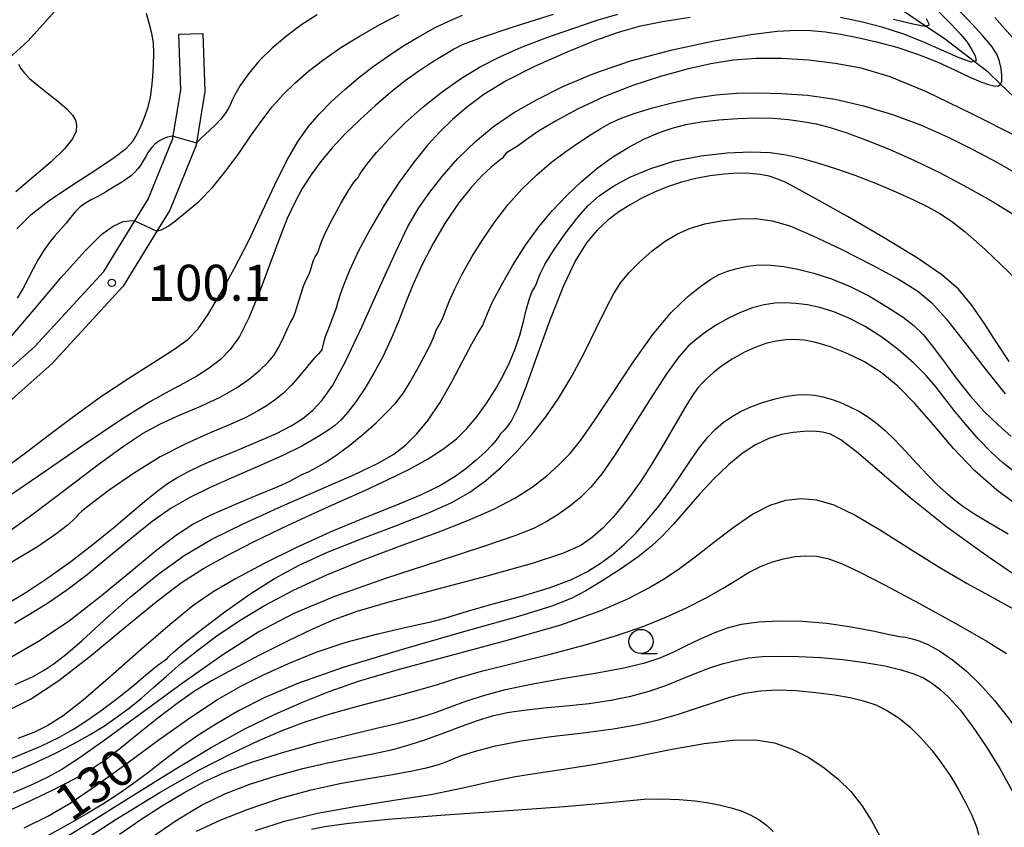
# Model space of a CAD drawing. Extents: x -14000 to -11980, y 88500 to 90000.
# Drawn here: x -12341 to -12239, y 89437 to 89521 of the extents above; entities that cross this region are included whole.
import ezdxf

# ---------------------------------------------------------------- set-up
doc = ezdxf.new("R2010")
doc.units = 0
for name, color, linetype in [('2101000', 7, 'Continuous'), ('2101001', 7, 'Continuous'), ('5102000', 4, 'Continuous'), ('6331000', 2, 'Continuous'), ('7101000', 4, 'Continuous'), ('7101001', 8, 'Continuous'), ('7102000', 2, 'Continuous'), ('7102001', 8, 'Continuous'), ('7312000', 4, 'Continuous')]:
    doc.layers.add(name, color=color, linetype=linetype)
doc.styles.add('Dm_Anotation', font='txt.shx', dxfattribs={"bigfont": 'PSCDM.shx'})

# ---------------------------------------------------------------- blocks, each defined once
blk = doc.blocks.new('633100')
at = {"layer": '6331000'}
blk.add_lwpolyline([(0, -0.5), (0.67, -0.5)], dxfattribs=at)
blk.add_circle((0, 0), 0.5, dxfattribs=at)
blk = doc.blocks.new('731200')
at = {"layer": '7312000'}
blk.add_circle((0, 0), 0.15, dxfattribs=at)

msp = doc.modelspace()

# ---------------------------------------------------------------- linework, layer by layer
at = {"layer": '2101000', "flags": 128}
for points in [[(-12322.29, 89519.99), (-12322.08, 89513.97), (-12322.95, 89508.62), (-12322.99, 89508.38), (-12325.74, 89501.63), (-12327.09, 89499.43), (-12330.59, 89493.74), (-12338.01, 89485.66), (-12345.52, 89479), (-12352.72, 89474.15), (-12358.18, 89471.94), (-12365.03, 89470.39), (-12365.1, 89470.37), (-12371.41, 89469.16), (-12373.05, 89468.85), (-12380.75, 89468.48), (-12391.06, 89467.99), (-12397.62, 89467.68), (-12401.94, 89467.09)], [(-12353.9, 89476.37), (-12347.06, 89480.98), (-12339.76, 89487.44), (-12332.6, 89495.25), (-12329.37, 89500.5), (-12327.98, 89502.76), (-12325.41, 89509.06), (-12325.37, 89509.32), (-12324.59, 89514.13), (-12324.79, 89519.91)]]:
    msp.add_lwpolyline(points, dxfattribs=at)
at = {"layer": '2101001', "flags": 128}
msp.add_lwpolyline([(-12324.79, 89519.91), (-12322.29, 89519.99)], dxfattribs=at)
at = {"layer": '5102000', "flags": 128}
for points in [[(-12274.59, 89637.16), (-12275.1, 89631.77), (-12275.95, 89622.76), (-12276.97, 89616.91), (-12278.5, 89608.21), (-12279.38, 89604.63), (-12281.15, 89597.49), (-12282.1, 89587.66), (-12283, 89578.37), (-12283.05, 89576.59), (-12283.49, 89560.39), (-12284.1, 89558.67), (-12287.51, 89549.02), (-12295.81, 89541.23), (-12302.86, 89537.89), (-12306.03, 89536.39), (-12322.11, 89532.24), (-12326.65, 89530.31), (-12332.84, 89527.69), (-12340.48, 89519.2), (-12342.01, 89517.81), (-12345.46, 89514.65), (-12354.99, 89504.01)], [(-12220.7, 89494.76), (-12222.09, 89496.15), (-12226.42, 89500.47), (-12231.73, 89506.52), (-12236.52, 89511.99), (-12239.38, 89514.72), (-12240.68, 89515.96), (-12242.13, 89517.07), (-12245.25, 89519.46), (-12247.18, 89520.76), (-12250.23, 89522.82), (-12251.35, 89523.43), (-12256.37, 89526.15), (-12260.9, 89528.61), (-12261.17, 89528.75), (-12272.08, 89533.52), (-12272.5, 89533.71), (-12284.52, 89537.38), (-12302.86, 89537.89)]]:
    msp.add_lwpolyline(points, dxfattribs=at)
at = {"layer": '7101000', "flags": 128}
for points in [[(-12242.72, 89521.35), (-12244.43, 89523.09)], [(-12327.09, 89499.43), (-12326.54, 89499.6), (-12325.91, 89499.96), (-12325.09, 89500.56), (-12324.09, 89501.37), (-12322.74, 89502.5), (-12321.31, 89503.99), (-12319.89, 89505.71), (-12318.57, 89507.52), (-12317.34, 89509.3), (-12316.18, 89510.94), (-12315.08, 89512.36), (-12313.95, 89513.63), (-12312.72, 89514.83), (-12311.32, 89516.05), (-12309.73, 89517.29), (-12307.94, 89518.53), (-12305.96, 89519.75), (-12303.9, 89520.91), (-12301.88, 89521.96)], [(-12342.84, 89460.62), (-12340.7, 89461.89), (-12338.4, 89463.42), (-12336.02, 89465.12), (-12333.69, 89466.9), (-12331.55, 89468.64), (-12329.68, 89470.23), (-12328.14, 89471.54), (-12326.95, 89472.5), (-12325.97, 89473.21), (-12324.99, 89473.82), (-12323.84, 89474.44), (-12322.45, 89475.12), (-12320.74, 89475.87), (-12318.71, 89476.7), (-12316.59, 89477.57), (-12314.65, 89478.41), (-12313.11, 89479.2), (-12311.9, 89479.98), (-12310.88, 89480.83), (-12309.89, 89481.87), (-12308.8, 89483.45), (-12307.44, 89485.95), (-12305.73, 89489.57), (-12303.9, 89493.65), (-12302.25, 89497.31), (-12300.98, 89499.92), (-12299.93, 89501.77), (-12298.81, 89503.37), (-12297.42, 89505.12), (-12295.78, 89506.98), (-12293.97, 89508.75), (-12292.07, 89510.32), (-12289.99, 89511.73), (-12287.63, 89513.1), (-12284.88, 89514.48), (-12281.65, 89515.84), (-12277.85, 89517.13), (-12273.51, 89518.27), (-12269.13, 89519.21), (-12265.34, 89519.88), (-12262.58, 89520.23), (-12260.63, 89520.34), (-12259.08, 89520.28), (-12257.58, 89520.14), (-12256, 89519.91), (-12254.25, 89519.57), (-12252.27, 89519.13), (-12250.15, 89518.55), (-12248, 89517.85), (-12245.95, 89517.02), (-12244.1, 89516.18), (-12242.57, 89515.46), (-12241.43, 89514.96), (-12240.62, 89514.67), (-12240.05, 89514.53), (-12239.65, 89514.52), (-12239.39, 89514.68), (-12239.38, 89514.72), (-12239.25, 89515.04), (-12239.24, 89515.62), (-12239.32, 89516.34), (-12239.48, 89517.07), (-12239.74, 89517.76), (-12240.25, 89518.58), (-12241.21, 89519.74), (-12242.72, 89521.35)], [(-12238.49, 89485.89), (-12239.77, 89487.82), (-12241.08, 89489.88), (-12242.41, 89491.79), (-12243.76, 89493.4), (-12245.49, 89494.91), (-12248, 89496.63), (-12251.48, 89498.75), (-12255.29, 89500.95), (-12258.56, 89502.79), (-12260.65, 89503.94), (-12261.83, 89504.56), (-12262.62, 89504.89), (-12263.43, 89505.14), (-12264.36, 89505.34), (-12265.45, 89505.45), (-12266.71, 89505.47), (-12268.1, 89505.38), (-12269.56, 89505.19), (-12271.06, 89504.91), (-12272.55, 89504.53), (-12273.99, 89504.06), (-12275.36, 89503.5), (-12276.66, 89502.87), (-12277.89, 89502.18), (-12279.06, 89501.44), (-12280.19, 89500.58), (-12281.29, 89499.54), (-12282.4, 89498.23), (-12283.56, 89496.4), (-12284.82, 89493.75), (-12286.22, 89490.19), (-12287.6, 89486.36), (-12288.78, 89483.07), (-12289.64, 89480.93), (-12290.21, 89479.77), (-12290.62, 89479.17), (-12290.94, 89478.81), (-12291.19, 89478.55), (-12291.4, 89478.33), (-12291.57, 89478.07), (-12291.81, 89477.71), (-12292.24, 89477.2), (-12292.95, 89476.48), (-12293.88, 89475.64), (-12294.96, 89474.75), (-12296.16, 89473.88), (-12297.66, 89472.99), (-12299.67, 89472.01), (-12302.35, 89470.89), (-12305.55, 89469.61), (-12309.05, 89468.15), (-12312.62, 89466.53), (-12316, 89464.87), (-12318.91, 89463.32), (-12321.23, 89461.96), (-12323.32, 89460.5), (-12325.69, 89458.58), (-12328.68, 89455.99), (-12331.89, 89453.17), (-12334.74, 89450.71), (-12336.83, 89449.07), (-12338.4, 89448.06), (-12339.87, 89447.36), (-12341.54, 89446.71)], [(-12365.6, 89472.82), (-12364.88, 89473.76), (-12363.57, 89474.63), (-12361.41, 89475.73), (-12358.77, 89476.97), (-12356.16, 89478.18), (-12353.99, 89479.24), (-12352.23, 89480.17), (-12350.74, 89481.04), (-12349.4, 89481.91), (-12348.15, 89482.8), (-12346.97, 89483.73), (-12345.78, 89484.76), (-12344.34, 89486.17), (-12342.4, 89488.3), (-12339.82, 89491.31), (-12337.01, 89494.61), (-12334.54, 89497.41), (-12332.81, 89499.13), (-12331.62, 89499.96), (-12330.58, 89500.44), (-12329.6, 89500.56), (-12329.37, 89500.5)], [(-12340.86, 89437.43), (-12338.41, 89438.66), (-12336.1, 89440.01), (-12333.49, 89441.76), (-12330.3, 89444.07), (-12326.83, 89446.61), (-12323.55, 89448.95), (-12320.78, 89450.76), (-12318.36, 89452.15), (-12315.98, 89453.35), (-12313.38, 89454.53), (-12310.52, 89455.68), (-12307.39, 89456.72), (-12304.09, 89457.61), (-12301, 89458.32), (-12298.6, 89458.85), (-12297.13, 89459.23), (-12296.05, 89459.57), (-12294.56, 89460.03), (-12292.12, 89460.7), (-12289.14, 89461.52), (-12286.29, 89462.38), (-12284.06, 89463.21), (-12282.37, 89464.03), (-12280.99, 89464.89), (-12279.72, 89465.83), (-12278.5, 89466.88), (-12277.3, 89468.07), (-12276.1, 89469.41), (-12274.91, 89470.88), (-12273.76, 89472.44), (-12272.66, 89474.05), (-12271.62, 89475.6), (-12270.67, 89476.95), (-12269.81, 89478.03), (-12269, 89478.87), (-12268.2, 89479.56), (-12267.34, 89480.16), (-12266.4, 89480.69), (-12265.33, 89481.18), (-12264.11, 89481.63), (-12262.82, 89482.02), (-12261.6, 89482.29), (-12260.52, 89482.44), (-12259.57, 89482.46), (-12258.69, 89482.39), (-12257.84, 89482.23), (-12256.98, 89481.99), (-12256.07, 89481.66), (-12255.11, 89481.23), (-12254.11, 89480.72), (-12253.16, 89480.14), (-12252.26, 89479.5), (-12251.36, 89478.73), (-12250.38, 89477.77), (-12249.26, 89476.59), (-12248.08, 89475.3), (-12246.95, 89474.09), (-12245.96, 89473.09), (-12245.07, 89472.27), (-12244.21, 89471.55), (-12243.3, 89470.86), (-12242.16, 89470.1), (-12240.61, 89469.16), (-12238.57, 89467.98)], [(-12327.9, 89436.25), (-12324.97, 89438.28), (-12322.44, 89439.78), (-12320, 89440.96), (-12317.41, 89441.97), (-12314.68, 89442.85), (-12311.9, 89443.59), (-12309.15, 89444.22), (-12306.57, 89444.74), (-12304.3, 89445.2), (-12302.41, 89445.63), (-12300.75, 89446.09), (-12299.1, 89446.63), (-12297.32, 89447.28), (-12295.48, 89447.97), (-12293.74, 89448.6), (-12292.19, 89449.07), (-12290.66, 89449.42), (-12288.94, 89449.68), (-12286.85, 89449.9), (-12284.53, 89450.11), (-12282.15, 89450.36), (-12279.9, 89450.7), (-12277.8, 89451.12), (-12275.89, 89451.64), (-12274.17, 89452.24), (-12272.59, 89452.88), (-12271.11, 89453.49), (-12269.69, 89454.04), (-12268.3, 89454.49), (-12266.94, 89454.84), (-12265.58, 89455.09), (-12264.11, 89455.23), (-12262.4, 89455.29), (-12260.36, 89455.25), (-12258.1, 89455.14), (-12255.76, 89454.93), (-12253.48, 89454.62), (-12251.42, 89454.26), (-12249.69, 89453.86), (-12248.39, 89453.45), (-12247.4, 89453.01), (-12246.54, 89452.49), (-12245.67, 89451.85), (-12244.7, 89450.96), (-12243.58, 89449.7), (-12242.28, 89447.97), (-12240.87, 89445.89), (-12239.46, 89443.62), (-12238.16, 89441.3)]]:
    msp.add_lwpolyline(points, dxfattribs=at)
at = {"layer": '7101001', "flags": 128}
msp.add_lwpolyline([(-12329.37, 89500.5), (-12327.09, 89499.43)], dxfattribs=at)
at = {"layer": '7102000', "flags": 128}
for points in [[(-12246.1, 89522.54), (-12244.55, 89520.99), (-12243.51, 89519.89), (-12242.85, 89519.08), (-12242.38, 89518.37), (-12242, 89517.67), (-12241.92, 89517.13), (-12242.13, 89517.07)], [(-12343.38, 89467.56), (-12340.07, 89469.96), (-12336.41, 89472.72), (-12333.07, 89475.25), (-12330.54, 89477.11), (-12328.57, 89478.4), (-12326.71, 89479.41), (-12324.65, 89480.34), (-12322.49, 89481.26), (-12320.48, 89482.19), (-12318.79, 89483.16), (-12317.44, 89484.11), (-12316.37, 89485), (-12315.55, 89485.79), (-12314.93, 89486.53), (-12314.45, 89487.27), (-12314.05, 89488.07), (-12313.71, 89488.83), (-12313.43, 89489.47), (-12313.18, 89489.94), (-12312.94, 89490.38), (-12312.69, 89490.97), (-12312.41, 89491.85), (-12312.12, 89492.85), (-12311.84, 89493.73), (-12311.59, 89494.32), (-12311.38, 89494.71), (-12311.2, 89495.07), (-12311.06, 89495.5), (-12310.93, 89495.98), (-12310.78, 89496.42), (-12310.61, 89496.79), (-12310.43, 89497.09), (-12310.29, 89497.39), (-12310.17, 89497.75), (-12309.97, 89498.33), (-12309.55, 89499.29), (-12308.82, 89500.72), (-12307.95, 89502.31), (-12307.16, 89503.65), (-12306.63, 89504.45), (-12306.32, 89504.83), (-12306.14, 89505.03), (-12306, 89505.28), (-12305.73, 89505.71), (-12305.19, 89506.46), (-12304.24, 89507.61), (-12302.91, 89509.07), (-12301.27, 89510.69), (-12299.41, 89512.35), (-12297.42, 89513.92), (-12295.42, 89515.34), (-12293.46, 89516.53), (-12291.43, 89517.57), (-12289.16, 89518.55), (-12286.55, 89519.55), (-12283.83, 89520.51), (-12281.3, 89521.35), (-12279.16, 89522)], [(-12271.65, 89521.64), (-12274.53, 89521.2), (-12276.93, 89520.72), (-12279.14, 89520.09), (-12281.6, 89519.21), (-12284.6, 89517.98), (-12287.82, 89516.54), (-12290.78, 89515.05), (-12293.1, 89513.63), (-12294.9, 89512.29), (-12296.35, 89511.03), (-12297.66, 89509.77), (-12298.96, 89508.37), (-12300.34, 89506.66), (-12301.88, 89504.53), (-12303.46, 89502.13), (-12304.92, 89499.66), (-12306.14, 89497.32), (-12307.08, 89495.29), (-12307.71, 89493.74), (-12308.06, 89492.76), (-12308.25, 89492.1), (-12308.45, 89491.43), (-12308.79, 89490.53), (-12309.18, 89489.5), (-12309.53, 89488.56), (-12309.74, 89487.87), (-12309.85, 89487.41), (-12309.93, 89487.13), (-12310.05, 89486.95), (-12310.29, 89486.71), (-12310.71, 89486.24), (-12311.38, 89485.44), (-12312.21, 89484.44), (-12313.08, 89483.45), (-12313.91, 89482.62), (-12314.73, 89481.94), (-12315.6, 89481.33), (-12316.6, 89480.73), (-12317.84, 89480.08), (-12319.46, 89479.35), (-12321.55, 89478.48), (-12324.01, 89477.39), (-12326.72, 89475.99), (-12329.5, 89474.27), (-12332.02, 89472.52), (-12333.9, 89471.12), (-12334.89, 89470.33), (-12335.26, 89469.99), (-12335.42, 89469.77), (-12335.73, 89469.43), (-12336.4, 89468.85), (-12337.58, 89467.95), (-12339.49, 89466.65), (-12342.5, 89464.84)], [(-12341.63, 89499.68), (-12340.13, 89501.17), (-12338.26, 89502.63), (-12335.94, 89504.2), (-12333.53, 89505.75), (-12331.51, 89507.08), (-12330.24, 89508.07), (-12329.54, 89508.83), (-12329.11, 89509.56), (-12328.7, 89510.41), (-12328.32, 89511.35), (-12327.99, 89512.35), (-12327.75, 89513.36), (-12327.59, 89514.41), (-12327.48, 89515.53), (-12327.41, 89516.73), (-12327.38, 89517.93), (-12327.43, 89519.02), (-12327.59, 89519.97), (-12327.84, 89520.92), (-12328.16, 89522.07)], [(-12310.4, 89521.92), (-12311.99, 89520.9), (-12313.57, 89519.74), (-12315.08, 89518.47), (-12316.44, 89517.13), (-12317.55, 89515.8), (-12318.4, 89514.58), (-12318.98, 89513.61), (-12319.29, 89512.97), (-12319.46, 89512.54), (-12319.65, 89512.15), (-12319.98, 89511.66), (-12320.43, 89511.08), (-12320.99, 89510.48), (-12321.62, 89509.91), (-12322.42, 89509.15), (-12322.95, 89508.62)], [(-12320.49, 89492.88), (-12319.03, 89495.54), (-12317.53, 89498.47), (-12316.12, 89501.45), (-12314.82, 89504.27), (-12313.61, 89506.73), (-12312.47, 89508.69), (-12311.35, 89510.28), (-12310.18, 89511.64), (-12308.91, 89512.93), (-12307.54, 89514.17), (-12306.1, 89515.38), (-12304.58, 89516.55), (-12303.01, 89517.67), (-12301.39, 89518.73), (-12299.74, 89519.72), (-12298.13, 89520.59), (-12296.65, 89521.31), (-12295.31, 89521.87)], [(-12285.87, 89521.96), (-12290.17, 89520.62), (-12293.48, 89519.49), (-12295.35, 89518.79), (-12296.22, 89518.37), (-12296.77, 89518.02), (-12297.53, 89517.55), (-12298.59, 89516.91), (-12299.85, 89516.07), (-12301.27, 89515.05), (-12302.78, 89513.84), (-12304.36, 89512.49), (-12305.94, 89511.06), (-12307.46, 89509.58), (-12308.84, 89508.1), (-12310.04, 89506.67), (-12311.08, 89505.27)], [(-12242.13, 89517.07), (-12242.42, 89517), (-12243.67, 89517.44), (-12245.48, 89518.25), (-12247.52, 89519.16), (-12249.55, 89519.95), (-12251.59, 89520.6), (-12253.74, 89521.15), (-12256.03, 89521.63)], [(-12250.51, 89521.48), (-12248.48, 89520.98), (-12247.22, 89520.75), (-12247.18, 89520.76), (-12246.76, 89520.88), (-12247.09, 89521.51)], [(-12239.96, 89521.66), (-12237.88, 89519.28)], [(-12237.49, 89509.19), (-12242.36, 89511.65), (-12247.09, 89513.92), (-12250.86, 89515.47), (-12253.87, 89516.37), (-12256.58, 89516.88), (-12259.35, 89517.21), (-12262.13, 89517.37), (-12264.77, 89517.37), (-12267.16, 89517.2), (-12269.48, 89516.84), (-12271.96, 89516.28), (-12274.74, 89515.5), (-12277.69, 89514.53), (-12280.63, 89513.39), (-12283.34, 89512.12), (-12285.65, 89510.88), (-12287.39, 89509.84), (-12288.46, 89509.12), (-12289.07, 89508.67), (-12289.49, 89508.35), (-12289.95, 89508.06), (-12290.4, 89507.78), (-12290.76, 89507.54), (-12290.96, 89507.32), (-12291.07, 89507.14), (-12291.18, 89506.99), (-12291.38, 89506.84), (-12291.75, 89506.58), (-12292.37, 89506.07), (-12293.27, 89505.21), (-12294.4, 89503.98), (-12295.69, 89502.37), (-12297.03, 89500.41), (-12298.33, 89498.24), (-12299.48, 89496.04), (-12300.42, 89493.95), (-12301.22, 89491.96), (-12301.97, 89490.05), (-12302.76, 89488.19), (-12303.6, 89486.39), (-12304.51, 89484.68), (-12305.47, 89483.1), (-12306.41, 89481.71), (-12307.25, 89480.6), (-12307.94, 89479.81), (-12308.6, 89479.22), (-12309.41, 89478.65), (-12310.52, 89477.95), (-12312.02, 89477.11), (-12313.98, 89476.14), (-12316.4, 89475.05), (-12319.03, 89473.91), (-12321.52, 89472.8), (-12323.66, 89471.76), (-12325.59, 89470.64), (-12327.56, 89469.26), (-12329.75, 89467.51), (-12332.06, 89465.59), (-12334.33, 89463.73), (-12336.42, 89462.15), (-12338.34, 89460.83), (-12340.13, 89459.7), (-12341.88, 89458.68)], [(-12341.47, 89516.78), (-12341.23, 89516.34), (-12340.85, 89515.86), (-12340.3, 89515.31), (-12339.51, 89514.63), (-12338.48, 89513.81), (-12337.38, 89512.94), (-12336.45, 89512.14), (-12335.84, 89511.51), (-12335.53, 89510.98), (-12335.43, 89510.45), (-12335.48, 89509.83), (-12335.83, 89509.04), (-12336.66, 89507.99), (-12338.07, 89506.65), (-12339.86, 89505.12), (-12341.74, 89503.54)], [(-12301.5, 89482.55), (-12300.81, 89483.64), (-12300.04, 89484.99), (-12299.28, 89486.4), (-12298.68, 89487.6), (-12298.33, 89488.39), (-12298.16, 89488.85), (-12298.05, 89489.14), (-12297.89, 89489.39), (-12297.69, 89489.73), (-12297.43, 89490.25), (-12297.11, 89491.05), (-12296.69, 89492.12), (-12296.11, 89493.46), (-12295.31, 89495.03), (-12294.33, 89496.77), (-12293.19, 89498.59), (-12291.94, 89500.42), (-12290.58, 89502.18), (-12289.12, 89503.83), (-12287.59, 89505.31), (-12286.05, 89506.61), (-12284.57, 89507.72), (-12283.23, 89508.67), (-12282.01, 89509.46), (-12280.94, 89510.12), (-12279.95, 89510.66), (-12278.87, 89511.15), (-12277.45, 89511.66), (-12275.56, 89512.24), (-12273.36, 89512.82), (-12271.1, 89513.31), (-12268.95, 89513.62), (-12266.84, 89513.77), (-12264.6, 89513.81), (-12262.13, 89513.76), (-12259.44, 89513.56), (-12256.58, 89513.15), (-12253.61, 89512.48), (-12250.62, 89511.57), (-12247.68, 89510.48), (-12244.88, 89509.25), (-12242.24, 89507.94), (-12239.75, 89506.6), (-12237.46, 89505.28)], [(-12295.27, 89485.95), (-12294.35, 89487.72), (-12293.75, 89488.78), (-12293.4, 89489.33), (-12293.2, 89489.68), (-12293.02, 89490.14), (-12292.72, 89490.89), (-12292.17, 89492.09), (-12291.25, 89493.83), (-12290.07, 89495.9), (-12288.74, 89497.99), (-12287.38, 89499.88), (-12285.98, 89501.57), (-12284.51, 89503.12), (-12282.95, 89504.6), (-12281.33, 89505.95), (-12279.67, 89507.15), (-12278.03, 89508.17), (-12276.44, 89509), (-12274.93, 89509.66), (-12273.51, 89510.15), (-12272.08, 89510.51), (-12270.49, 89510.79), (-12268.66, 89511.01), (-12266.7, 89511.16), (-12264.78, 89511.23), (-12263.02, 89511.19), (-12261.42, 89511.06), (-12259.95, 89510.85), (-12258.55, 89510.58), (-12257.07, 89510.2), (-12255.36, 89509.65), (-12253.31, 89508.91), (-12250.94, 89507.96), (-12248.33, 89506.8), (-12245.58, 89505.46), (-12242.81, 89503.99), (-12240.16, 89502.48), (-12237.7, 89500.96)], [(-12325.37, 89509.32), (-12325.5, 89509.32), (-12325.98, 89509.22), (-12326.42, 89509.04), (-12326.86, 89508.79), (-12327.28, 89508.47), (-12327.65, 89508.09), (-12327.97, 89507.66), (-12328.24, 89507.2), (-12328.5, 89506.74), (-12328.75, 89506.32), (-12329.03, 89505.94), (-12329.35, 89505.58), (-12329.73, 89505.24), (-12330.21, 89504.88), (-12330.83, 89504.48), (-12331.59, 89504.01), (-12332.42, 89503.51), (-12333.22, 89503.06), (-12333.91, 89502.69), (-12334.51, 89502.35), (-12335.04, 89501.96), (-12335.53, 89501.47), (-12336.01, 89500.89), (-12336.52, 89500.27), (-12337.08, 89499.63), (-12337.68, 89498.96), (-12338.28, 89498.22), (-12338.87, 89497.39), (-12339.42, 89496.48), (-12339.95, 89495.52), (-12340.44, 89494.53), (-12340.97, 89493.52), (-12341.6, 89492.48)], [(-12283.43, 89500.75), (-12282.29, 89502.06), (-12281.11, 89503.12), (-12279.69, 89504.07), (-12277.9, 89505.04), (-12275.74, 89505.97), (-12273.25, 89506.74), (-12270.52, 89507.28), (-12267.78, 89507.58), (-12265.32, 89507.68), (-12263.34, 89507.6), (-12261.67, 89507.37), (-12260.09, 89507.01), (-12258.39, 89506.54), (-12256.53, 89505.96), (-12254.51, 89505.25), (-12252.37, 89504.42), (-12250.27, 89503.54), (-12248.42, 89502.71), (-12246.94, 89501.98), (-12245.69, 89501.27), (-12244.49, 89500.47), (-12243.07, 89499.37), (-12240.99, 89497.53), (-12237.73, 89494.43)], [(-12311.08, 89505.27), (-12311.96, 89503.88), (-12312.75, 89502.43), (-12313.53, 89500.74), (-12314.38, 89498.6), (-12315.37, 89495.9), (-12316.44, 89493.02), (-12317.5, 89490.43), (-12318.48, 89488.51), (-12319.44, 89487.14), (-12320.47, 89486.1), (-12321.63, 89485.2), (-12322.91, 89484.38), (-12324.29, 89483.62), (-12325.8, 89482.83), (-12327.8, 89481.71), (-12330.76, 89479.86), (-12334.86, 89477.11), (-12339.36, 89474.03), (-12343.26, 89471.36)], [(-12343.04, 89449.4), (-12340.2, 89450.81), (-12337.25, 89452.74), (-12333.88, 89455.37), (-12330.37, 89458.29), (-12327.15, 89460.94), (-12324.53, 89462.92), (-12322.23, 89464.4), (-12319.85, 89465.71), (-12317.09, 89467.12), (-12314.07, 89468.59), (-12311.02, 89470.01), (-12308.14, 89471.3), (-12305.46, 89472.49), (-12303.02, 89473.62), (-12300.81, 89474.72), (-12298.88, 89475.8), (-12297.26, 89476.84), (-12295.94, 89477.87), (-12294.84, 89478.94), (-12293.84, 89480.13), (-12292.86, 89481.49), (-12291.91, 89482.95), (-12291.07, 89484.43), (-12290.38, 89485.85), (-12289.82, 89487.23), (-12289.36, 89488.62), (-12288.98, 89490.04), (-12288.65, 89491.36), (-12288.35, 89492.43), (-12288.05, 89493.16), (-12287.79, 89493.63), (-12287.6, 89493.99), (-12287.46, 89494.38), (-12287.24, 89494.99), (-12286.74, 89495.97), (-12285.83, 89497.43), (-12284.66, 89499.13), (-12283.43, 89500.75)], [(-12325.32, 89455.74), (-12324.2, 89456.68), (-12322.3, 89458.17), (-12319.88, 89459.98), (-12317.3, 89461.79), (-12314.84, 89463.36), (-12312.29, 89464.74), (-12309.35, 89466.08), (-12305.84, 89467.47), (-12302.17, 89468.85), (-12298.9, 89470.13), (-12296.41, 89471.25), (-12294.53, 89472.32), (-12292.91, 89473.51), (-12291.29, 89474.93), (-12289.67, 89476.54), (-12288.11, 89478.3), (-12286.65, 89480.14), (-12285.28, 89482.13), (-12283.94, 89484.36), (-12282.62, 89486.84), (-12281.4, 89489.31), (-12280.36, 89491.43), (-12279.56, 89492.96), (-12278.84, 89494.09), (-12278, 89495.11), (-12276.89, 89496.23), (-12275.59, 89497.38), (-12274.24, 89498.4), (-12272.94, 89499.18), (-12271.61, 89499.76), (-12270.13, 89500.2), (-12268.42, 89500.53), (-12266.59, 89500.72), (-12264.8, 89500.74), (-12263.12, 89500.52), (-12261.29, 89499.98), (-12258.97, 89499), (-12255.96, 89497.57), (-12252.74, 89495.93), (-12249.93, 89494.41), (-12247.96, 89493.22), (-12246.51, 89492.01), (-12245.03, 89490.34), (-12243.13, 89487.91), (-12240.98, 89485.12), (-12238.88, 89482.54)], [(-12342.43, 89443), (-12339.91, 89444.12), (-12337.62, 89445.21), (-12335.66, 89446.21), (-12334, 89447.14), (-12332.53, 89448.05), (-12331.2, 89448.96), (-12329.93, 89449.9), (-12328.69, 89450.9), (-12327.43, 89452.01), (-12326.08, 89453.21), (-12324.57, 89454.51), (-12322.83, 89455.91), (-12320.83, 89457.39), (-12318.53, 89458.94), (-12315.89, 89460.53), (-12312.87, 89462.14), (-12309.41, 89463.74), (-12305.54, 89465.31), (-12301.57, 89466.8), (-12297.85, 89468.18), (-12294.68, 89469.42), (-12292.05, 89470.56), (-12289.87, 89471.69), (-12288.06, 89472.84), (-12286.55, 89474), (-12285.28, 89475.15), (-12284.16, 89476.3), (-12282.99, 89477.72), (-12281.57, 89479.75), (-12279.73, 89482.57), (-12277.64, 89485.74), (-12275.53, 89488.7), (-12273.6, 89490.98), (-12271.92, 89492.61), (-12270.54, 89493.73), (-12269.48, 89494.46), (-12268.61, 89494.94), (-12267.75, 89495.28), (-12266.77, 89495.57), (-12265.68, 89495.8), (-12264.51, 89495.93), (-12263.26, 89495.92), (-12261.92, 89495.76), (-12260.44, 89495.48), (-12258.78, 89495.07), (-12256.95, 89494.48), (-12255.01, 89493.69), (-12253.01, 89492.67), (-12251.11, 89491.56), (-12249.51, 89490.51), (-12248.34, 89489.61), (-12247.41, 89488.7), (-12246.47, 89487.54), (-12245.32, 89485.97), (-12243.98, 89484.15), (-12242.54, 89482.33), (-12241.07, 89480.71), (-12239.63, 89479.31), (-12238.27, 89478.11)], [(-12342.6, 89475.01), (-12340.61, 89476.5), (-12338.25, 89478.3), (-12335.62, 89480.3), (-12332.82, 89482.3), (-12330, 89484.17), (-12327.41, 89485.8), (-12325.31, 89487.14), (-12323.86, 89488.2), (-12322.8, 89489.28), (-12321.77, 89490.75), (-12320.49, 89492.88)], [(-12237.89, 89474.4), (-12239.19, 89475.39), (-12240.4, 89476.51), (-12241.69, 89477.87), (-12243, 89479.36), (-12244.18, 89480.8), (-12245.15, 89482.06), (-12246.06, 89483.23), (-12247.1, 89484.44), (-12248.44, 89485.77), (-12250.01, 89487.14), (-12251.71, 89488.42), (-12253.44, 89489.52), (-12255.13, 89490.39), (-12256.72, 89491.05), (-12258.16, 89491.5), (-12259.46, 89491.77), (-12260.64, 89491.92), (-12261.75, 89491.99), (-12262.84, 89491.95), (-12263.96, 89491.78), (-12265.17, 89491.46), (-12266.42, 89490.99), (-12267.67, 89490.41), (-12268.85, 89489.73), (-12269.95, 89489.01), (-12270.95, 89488.26), (-12271.85, 89487.49), (-12272.83, 89486.39), (-12274.11, 89484.62), (-12275.81, 89481.99), (-12277.7, 89478.98), (-12279.45, 89476.24), (-12280.83, 89474.24), (-12281.95, 89472.85), (-12283, 89471.8), (-12284.14, 89470.86), (-12285.36, 89469.99), (-12286.61, 89469.22), (-12287.93, 89468.55), (-12289.86, 89467.78), (-12293.02, 89466.7), (-12297.77, 89465.16), (-12303.32, 89463.34), (-12308.6, 89461.47), (-12312.85, 89459.7), (-12316.48, 89457.79), (-12320.22, 89455.41), (-12324.55, 89452.37), (-12328.95, 89449.16), (-12332.69, 89446.41), (-12335.24, 89444.6), (-12336.95, 89443.49), (-12338.41, 89442.7), (-12340.09, 89441.9), (-12342.02, 89441.06)], [(-12237.53, 89470.9), (-12239.75, 89472.52), (-12242.05, 89474.53), (-12244.26, 89476.87), (-12246.34, 89479.31), (-12248.27, 89481.55), (-12250.07, 89483.35), (-12251.8, 89484.75), (-12253.53, 89485.85), (-12255.31, 89486.74), (-12257.04, 89487.42), (-12258.56, 89487.88), (-12259.78, 89488.12), (-12260.78, 89488.18), (-12261.7, 89488.14), (-12262.65, 89488.02), (-12263.68, 89487.79), (-12264.82, 89487.4), (-12266.05, 89486.82), (-12267.28, 89486.13), (-12268.37, 89485.42), (-12269.23, 89484.76), (-12269.88, 89484.17), (-12270.39, 89483.65), (-12270.83, 89483.15), (-12271.35, 89482.44), (-12272.09, 89481.25), (-12273.16, 89479.42), (-12274.42, 89477.26), (-12275.67, 89475.18), (-12276.76, 89473.48), (-12277.73, 89472.11), (-12278.67, 89470.9), (-12279.66, 89469.73), (-12280.7, 89468.63), (-12281.79, 89467.64), (-12283.02, 89466.79), (-12284.9, 89465.94), (-12288.05, 89464.91), (-12292.77, 89463.58), (-12298.15, 89462.16), (-12302.95, 89460.88), (-12306.3, 89459.91), (-12308.67, 89459.07), (-12310.89, 89458.09), (-12313.56, 89456.8), (-12316.47, 89455.34), (-12319.16, 89453.94), (-12321.33, 89452.75), (-12323.16, 89451.63), (-12324.96, 89450.37), (-12326.98, 89448.82), (-12329.04, 89447.16), (-12330.92, 89445.66), (-12332.45, 89444.48), (-12333.92, 89443.5), (-12335.67, 89442.5), (-12337.97, 89441.32), (-12340.67, 89440.03), (-12343.52, 89438.74)], [(-12341.79, 89452.32), (-12340.01, 89453.13), (-12338.79, 89453.81), (-12337.74, 89454.5), (-12336.54, 89455.44), (-12334.89, 89456.88), (-12332.58, 89458.98), (-12329.84, 89461.42), (-12326.98, 89463.78), (-12324.23, 89465.74), (-12321.35, 89467.42), (-12318.02, 89469.08), (-12314.07, 89470.86), (-12310.02, 89472.62), (-12306.52, 89474.16), (-12304.07, 89475.33), (-12302.43, 89476.28), (-12301.21, 89477.23), (-12300.05, 89478.37), (-12298.87, 89479.81), (-12297.66, 89481.61), (-12296.42, 89483.77), (-12295.27, 89485.95)], [(-12342.25, 89455.19), (-12339.2, 89456.93), (-12336.16, 89459), (-12332.99, 89461.45), (-12329.91, 89463.98), (-12327.24, 89466.2), (-12325.14, 89467.81), (-12323.33, 89468.98), (-12321.36, 89469.99), (-12318.97, 89471.05), (-12316.5, 89472.07), (-12314.48, 89472.91), (-12313.26, 89473.47), (-12312.64, 89473.81), (-12312.26, 89474.02), (-12311.83, 89474.22), (-12311.25, 89474.48), (-12310.48, 89474.87), (-12309.5, 89475.45), (-12308.32, 89476.22), (-12307.01, 89477.19), (-12305.62, 89478.33), (-12304.28, 89479.53), (-12303.12, 89480.65), (-12302.22, 89481.61), (-12301.5, 89482.55)], [(-12236.52, 89462.77), (-12240.68, 89465.6), (-12244.95, 89468.69), (-12248.77, 89471.74), (-12251.95, 89474.45), (-12254.36, 89476.52), (-12255.98, 89477.76), (-12257.05, 89478.35), (-12257.9, 89478.57), (-12258.81, 89478.65), (-12259.82, 89478.64), (-12260.94, 89478.53), (-12262.16, 89478.3), (-12263.47, 89477.89), (-12264.84, 89477.25), (-12266.24, 89476.34), (-12267.67, 89475.16), (-12269.14, 89473.74), (-12270.62, 89472.14), (-12272.06, 89470.51), (-12273.36, 89469.01), (-12274.5, 89467.78), (-12275.65, 89466.7), (-12277.04, 89465.6), (-12278.79, 89464.38), (-12280.71, 89463.15), (-12282.47, 89462.08), (-12284, 89461.27), (-12286.03, 89460.48), (-12289.49, 89459.41), (-12294.95, 89457.86), (-12301.44, 89456.01), (-12307.59, 89454.14), (-12312.35, 89452.46), (-12315.87, 89450.97), (-12318.59, 89449.59), (-12320.89, 89448.26), (-12322.91, 89446.96), (-12324.74, 89445.67), (-12326.44, 89444.38), (-12328.06, 89443.12), (-12329.6, 89441.96), (-12331.12, 89440.9), (-12332.69, 89439.89), (-12334.44, 89438.85), (-12336.45, 89437.7), (-12338.7, 89436.46)], [(-12337.96, 89435.62), (-12333.82, 89438.14), (-12329.56, 89440.81), (-12325.36, 89443.44), (-12321.43, 89445.8), (-12317.92, 89447.72), (-12314.79, 89449.25), (-12311.93, 89450.51), (-12309.16, 89451.62), (-12306, 89452.71), (-12301.86, 89453.93), (-12296.44, 89455.39), (-12290.52, 89456.98), (-12285.1, 89458.55), (-12281, 89459.99), (-12278.06, 89461.26), (-12275.93, 89462.38), (-12274.25, 89463.37), (-12272.74, 89464.39), (-12271.13, 89465.59), (-12269.23, 89467.08), (-12267.17, 89468.65), (-12265.16, 89470.02), (-12263.34, 89470.96), (-12261.69, 89471.48), (-12260.11, 89471.66), (-12258.51, 89471.53), (-12256.71, 89470.99), (-12254.5, 89469.94), (-12251.78, 89468.33), (-12248.75, 89466.4), (-12245.69, 89464.48), (-12242.83, 89462.83), (-12240.26, 89461.42), (-12238, 89460.17)], [(-12336.37, 89435.04), (-12331.41, 89438.26), (-12326.65, 89441.18), (-12322.64, 89443.47), (-12319.32, 89445.18), (-12316.53, 89446.49), (-12314.06, 89447.55), (-12311.66, 89448.46), (-12309.05, 89449.29), (-12306.07, 89450.12), (-12302.99, 89450.93), (-12300.2, 89451.67), (-12297.92, 89452.35), (-12295.77, 89453.01), (-12293.2, 89453.74), (-12289.84, 89454.59), (-12286.07, 89455.53), (-12282.41, 89456.48), (-12279.28, 89457.41), (-12276.63, 89458.32), (-12274.25, 89459.28), (-12272.02, 89460.3), (-12269.98, 89461.34), (-12268.21, 89462.33), (-12266.78, 89463.2), (-12265.56, 89463.96), (-12264.41, 89464.57), (-12263.19, 89465.05), (-12261.94, 89465.4), (-12260.73, 89465.62), (-12259.62, 89465.72), (-12258.51, 89465.67), (-12257.32, 89465.41), (-12255.91, 89464.9), (-12254.02, 89464.02), (-12251.38, 89462.66), (-12247.87, 89460.79), (-12244.1, 89458.72), (-12240.87, 89456.88), (-12238.75, 89455.56)], [(-12330.95, 89436.79), (-12328.75, 89438.3), (-12326.48, 89439.75), (-12324.28, 89441.07), (-12322.19, 89442.21), (-12319.97, 89443.24), (-12317.31, 89444.24), (-12314.03, 89445.27), (-12310.45, 89446.26), (-12307.07, 89447.12), (-12304.26, 89447.78), (-12301.95, 89448.3), (-12299.99, 89448.82), (-12298.22, 89449.4), (-12296.54, 89450.02), (-12294.84, 89450.65), (-12293, 89451.24), (-12290.84, 89451.8), (-12288.17, 89452.37), (-12284.93, 89452.94), (-12281.53, 89453.52), (-12278.54, 89454.07), (-12276.35, 89454.59), (-12274.76, 89455.11), (-12273.41, 89455.69), (-12272.01, 89456.37), (-12270.57, 89457.07), (-12269.14, 89457.71), (-12267.76, 89458.22), (-12266.29, 89458.59), (-12264.55, 89458.83), (-12262.41, 89458.95), (-12259.98, 89458.92), (-12257.42, 89458.71), (-12254.9, 89458.34), (-12252.65, 89457.9), (-12250.93, 89457.53), (-12249.89, 89457.33), (-12249.26, 89457.24), (-12248.71, 89457.12), (-12247.94, 89456.89), (-12246.93, 89456.48), (-12245.73, 89455.83)], [(-12361.25, 89436.98), (-12359.86, 89437.79), (-12357.94, 89438.73), (-12355.01, 89439.95), (-12350.85, 89441.51), (-12346.2, 89443.19), (-12342.05, 89444.73), (-12339.14, 89445.92), (-12337.21, 89446.85), (-12335.75, 89447.7), (-12334.34, 89448.61), (-12332.87, 89449.63), (-12331.33, 89450.79), (-12329.73, 89452.07), (-12328.25, 89453.29), (-12327.11, 89454.23), (-12326.46, 89454.74), (-12326.16, 89454.94), (-12326.02, 89455.04), (-12325.83, 89455.25), (-12325.32, 89455.74)], [(-12245.73, 89455.83), (-12244.38, 89454.91), (-12242.93, 89453.73), (-12241.46, 89452.31), (-12239.99, 89450.68), (-12238.54, 89448.83), (-12237.08, 89446.76), (-12235.61, 89444.49), (-12234.24, 89442.15), (-12233.11, 89439.92), (-12232.31, 89437.93), (-12231.81, 89436.14)], [(-12322.95, 89437.08), (-12320.51, 89438.23), (-12317.57, 89439.39), (-12314.32, 89440.48), (-12311.02, 89441.39), (-12307.9, 89442.07), (-12305.06, 89442.57), (-12302.58, 89442.97), (-12300.53, 89443.35), (-12298.92, 89443.7), (-12297.76, 89444.01), (-12297, 89444.29), (-12296.33, 89444.57), (-12295.41, 89444.94), (-12293.94, 89445.42), (-12291.86, 89445.97), (-12289.22, 89446.49), (-12286.08, 89446.92), (-12282.76, 89447.31), (-12279.65, 89447.71), (-12277.03, 89448.16), (-12274.81, 89448.68), (-12272.84, 89449.25), (-12270.97, 89449.87), (-12269.19, 89450.48), (-12267.52, 89451.01), (-12265.94, 89451.42), (-12264.34, 89451.67), (-12262.6, 89451.77), (-12260.62, 89451.7), (-12258.56, 89451.51), (-12256.64, 89451.26), (-12255.01, 89450.99), (-12253.61, 89450.65), (-12252.35, 89450.21), (-12251.13, 89449.61), (-12249.93, 89448.84), (-12248.76, 89447.89), (-12247.62, 89446.77), (-12246.53, 89445.51), (-12245.51, 89444.16), (-12244.56, 89442.76), (-12243.71, 89441.36), (-12242.98, 89440.02), (-12242.36, 89438.76), (-12241.88, 89437.53), (-12241.52, 89436.25)], [(-12316.83, 89437.15), (-12313.8, 89438.13), (-12310.37, 89438.97), (-12306.49, 89439.67), (-12302.44, 89440.3), (-12298.6, 89440.92), (-12295.26, 89441.59), (-12292.36, 89442.24), (-12289.79, 89442.78), (-12287.37, 89443.17), (-12284.79, 89443.52), (-12281.71, 89444.01), (-12277.93, 89444.73), (-12273.89, 89445.54), (-12270.17, 89446.21), (-12267.2, 89446.56), (-12264.86, 89446.57), (-12262.88, 89446.26), (-12261.04, 89445.63), (-12259.3, 89444.75), (-12257.7, 89443.69), (-12256.25, 89442.5), (-12254.95, 89441.2), (-12253.8, 89439.76), (-12252.81, 89438.22), (-12251.97, 89436.65)], [(-12310.99, 89437.3), (-12309.6, 89437.59), (-12307.13, 89437.94), (-12303.04, 89438.34), (-12297.12, 89438.78), (-12290.51, 89439.23), (-12284.69, 89439.64), (-12280.75, 89439.99), (-12278.26, 89440.25), (-12276.43, 89440.41), (-12274.62, 89440.44), (-12272.8, 89440.37), (-12271.12, 89440.23), (-12269.69, 89440.04), (-12268.47, 89439.8), (-12267.37, 89439.51), (-12266.35, 89439.19), (-12265.39, 89438.79), (-12264.51, 89438.31), (-12263.71, 89437.72), (-12263.02, 89437.06)]]:
    msp.add_lwpolyline(points, dxfattribs=at)
at = {"layer": '7102001', "flags": 128}
msp.add_lwpolyline([(-12325.37, 89509.32), (-12322.95, 89508.62)], dxfattribs=at)

# ---------------------------------------------------------------- block references
at = {"layer": '6331000', "xscale": 2.5, "yscale": 2.5, "zscale": 2.5}
msp.add_blockref('633100', (-12276.75, 89456.81), dxfattribs=at)
at = {"layer": '7312000', "xscale": 2.5, "yscale": 2.5, "zscale": 2.5}
msp.add_blockref('731200', (-12331.76, 89494.07, 100.1), dxfattribs=at)

# ---------------------------------------------------------------- texts
at = {"layer": '7101000', "style": 'Dm_Anotation'}
msp.add_text('130', height=3.75, rotation=35, dxfattribs=at).set_placement((-12335.97, 89438))
at = {"layer": '7312000', "style": 'Dm_Anotation'}
msp.add_text('100.1', height=3.75, dxfattribs=at).set_placement((-12328.02, 89492.2))

doc.saveas('drawing.dxf')
